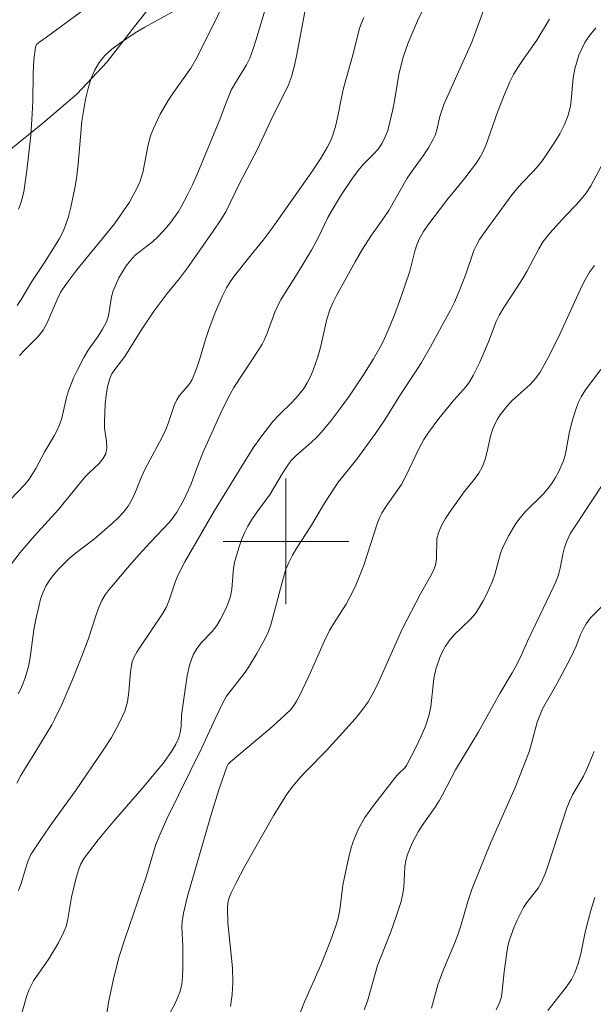
# Model space of a CAD drawing. Units: metres. Extents: x 279274 to 279789, y 1661033 to 1661598.
# Drawn here: x 279683 to 279720, y 1661471 to 1661533 of the extents above; entities that cross this region are included whole.
import ezdxf

# ---------------------------------------------------------------- set-up
doc = ezdxf.new("R2010")
doc.units = ezdxf.units.M
doc.header["$MEASUREMENT"] = 0
for name, color, linetype, lineweight, true_color in [('Curvas_Intermediarias', 7, 'Continuous', 9, 0x783c14), ('Curvas_Mestras', 7, 'Continuous', 20, 0x783c14), ('Vegetacao', 7, 'Orla8', 9, 0x00ff33)]:
    doc.layers.add(name, color=color, linetype=linetype, lineweight=lineweight, true_color=true_color)
doc.layers.add('Malha_Coordenadas', color=7, linetype='Continuous', lineweight=15)
doc.styles.get("Standard").update_dxf_attribs({"font": 'arial.ttf'})
doc.linetypes.add('Orla8', pattern='A,6,-0.5,["V",Standard,S=1,R=0,X=-0.5,Y=-1],-0.5,6,-0.5,["V",Standard,S=1,R=0,X=-0.5,Y=-1],-0.5', length=14)

msp = doc.modelspace()

# ---------------------------------------------------------------- linework, layer by layer
at = {"layer": 'Curvas_Intermediarias', "flags": 128}
for points, elevation in [([(279708.835, 1661534.079), (279708.375, 1661533.129), (279707.785, 1661531.718), (279707.454, 1661530.758), (279707.194, 1661529.718), (279706.924, 1661528.037), (279706.814, 1661527.477), (279706.604, 1661526.596), (279706.484, 1661526.156), (279706.324, 1661525.736), (279706.134, 1661525.336), (279705.874, 1661524.966), (279705.564, 1661524.616), (279704.903, 1661523.955), (279704.603, 1661523.605), (279704.243, 1661523.105), (279703.543, 1661522.075), (279702.893, 1661521.024), (279702.673, 1661520.614), (279702.062, 1661519.324), (279701.632, 1661518.523), (279700.722, 1661517.023), (279699.701, 1661515.422), (279699.481, 1661515.002), (279699.291, 1661514.582), (279698.811, 1661513.261), (279698.631, 1661512.841), (279698.481, 1661512.551), (279698.311, 1661512.271), (279696.69, 1661509.8), (279696.44, 1661509.38), (279696.23, 1661508.969), (279695.83, 1661508.139), (279694.709, 1661505.638), (279694.389, 1661504.828), (279693.959, 1661503.657), (279693.799, 1661503.277), (279693.449, 1661502.557), (279693.059, 1661501.857), (279692.829, 1661501.527), (279692.559, 1661501.196), (279691.368, 1661499.946), (279690.638, 1661499.146), (279689.917, 1661498.325), (279689.017, 1661497.265), (279688.747, 1661496.935), (279688.497, 1661496.595), (279688.287, 1661496.234), (279688.067, 1661495.754), (279687.887, 1661495.264), (279687.396, 1661493.763), (279686.996, 1661492.693), (279686.356, 1661491.102), (279685.726, 1661489.622), (279685.266, 1661488.661), (279685.086, 1661488.321), (279684.005, 1661486.551), (279683.405, 1661485.6), (279683.115, 1661485.11), (279682.855, 1661484.62)], 44), ([(279682.435, 1661502.647), (279683.365, 1661503.617), (279683.645, 1661503.957), (279684.075, 1661504.638), (279684.645, 1661505.718), (279685.246, 1661506.729), (279685.426, 1661507.069), (279685.586, 1661507.419), (279685.726, 1661507.839), (279686.016, 1661509.15), (279686.146, 1661509.58), (279686.496, 1661510.45), (279686.696, 1661510.87), (279687.136, 1661511.711), (279687.416, 1661512.171), (279688.037, 1661513.061), (279688.327, 1661513.511), (279688.577, 1661513.981), (279688.697, 1661514.362), (279688.897, 1661515.562), (279689.007, 1661515.942), (279689.367, 1661516.763), (279689.587, 1661517.153), (279689.827, 1661517.533), (279690.098, 1661517.883), (279690.408, 1661518.213), (279691.508, 1661519.073), (279691.848, 1661519.384), (279692.408, 1661519.994), (279692.669, 1661520.324), (279693.149, 1661521.004), (279693.349, 1661521.324), (279693.719, 1661522.005), (279694.049, 1661522.695), (279694.369, 1661523.415), (279695.79, 1661526.847), (279696.21, 1661527.977), (279696.52, 1661528.717), (279696.74, 1661529.127), (279697.48, 1661530.328), (279697.691, 1661530.748), (279697.911, 1661531.338), (279698.111, 1661531.949), (279698.651, 1661533.789)], 41), ([(279701.202, 1661533.709), (279700.682, 1661530.868), (279700.532, 1661530.208), (279700.352, 1661529.568), (279700.162, 1661529.057), (279699.931, 1661528.557), (279699.191, 1661527.097), (279698.161, 1661524.916), (279697.07, 1661522.825), (279696.17, 1661520.964), (279695.9, 1661520.524), (279695.33, 1661519.674), (279693.739, 1661517.403), (279693.229, 1661516.723), (279692.428, 1661515.782), (279691.618, 1661514.682), (279690.828, 1661513.501), (279689.737, 1661511.771), (279689.537, 1661511.49), (279689.097, 1661510.95), (279688.917, 1661510.66), (279688.777, 1661510.36), (279688.647, 1661509.83), (279688.557, 1661509.29), (279688.497, 1661508.729), (279688.437, 1661507.619), (279688.447, 1661507.199), (279688.577, 1661506.358), (279688.597, 1661505.948), (279688.527, 1661505.578), (279688.347, 1661505.248), (279688.097, 1661504.948), (279687.487, 1661504.388), (279687.196, 1661504.088), (279685.516, 1661502.037), (279683.985, 1661500.366), (279683.085, 1661499.296), (279682.515, 1661498.565)], 42), ([(279682.895, 1661515.022), (279683.135, 1661515.392), (279683.825, 1661516.532), (279684.675, 1661517.803), (279685.576, 1661519.284), (279685.786, 1661519.684), (279685.956, 1661520.094), (279686.146, 1661520.674), (279686.306, 1661521.274), (279686.556, 1661522.485), (279686.656, 1661523.095), (279686.766, 1661524.005), (279687.006, 1661526.736), (279687.146, 1661527.637), (279687.266, 1661528.237), (279687.406, 1661528.827), (279687.577, 1661529.418), (279687.807, 1661529.968), (279688.097, 1661530.478), (279688.467, 1661530.918), (279688.907, 1661531.318), (279689.397, 1661531.678), (279690.408, 1661532.359), (279691.008, 1661532.729), (279692.869, 1661533.739)], 39), ([(279682.975, 1661521.134), (279683.145, 1661521.584), (279683.305, 1661522.245), (279683.505, 1661523.605), (279683.755, 1661525.856), (279683.845, 1661527.177), (279683.875, 1661528.037), (279683.895, 1661529.778), (279683.945, 1661530.638), (279684.055, 1661531.458), (279684.125, 1661531.618), (279684.255, 1661531.748), (279684.755, 1661532.089), (279687.316, 1661533.969)], 38), ([(279682.945, 1661490.302), (279683.125, 1661490.622), (279683.275, 1661490.972), (279683.395, 1661491.322), (279683.605, 1661492.043), (279683.715, 1661492.613), (279683.945, 1661494.364), (279684.045, 1661494.944), (279684.255, 1661495.864), (279684.375, 1661496.324), (279684.535, 1661496.765), (279684.725, 1661497.185), (279684.966, 1661497.565), (279685.236, 1661497.915), (279685.546, 1661498.265), (279686.196, 1661498.905), (279686.576, 1661499.236), (279687.817, 1661500.166), (279688.957, 1661501.156), (279689.317, 1661501.496), (279689.647, 1661501.857), (279689.947, 1661502.247), (279690.208, 1661502.687), (279690.418, 1661503.147), (279690.808, 1661504.108), (279691.018, 1661504.578), (279692.098, 1661506.599), (279692.358, 1661507.119), (279692.509, 1661507.499), (279692.889, 1661508.649), (279693.059, 1661509.019), (279693.229, 1661509.29), (279693.879, 1661510.04), (279694.039, 1661510.31), (279694.289, 1661510.93), (279694.499, 1661511.56), (279694.879, 1661512.851), (279695.09, 1661513.491), (279695.5, 1661514.572), (279695.72, 1661515.102), (279695.95, 1661515.622), (279696.22, 1661516.132), (279696.44, 1661516.512), (279696.7, 1661516.873), (279697.781, 1661518.233), (279698.551, 1661519.163), (279699.131, 1661519.924), (279701.652, 1661523.515), (279702.192, 1661524.346), (279702.653, 1661525.116), (279702.853, 1661525.516), (279703.013, 1661525.916), (279703.183, 1661526.486), (279703.313, 1661527.067), (279703.533, 1661528.247), (279703.663, 1661528.837), (279704.283, 1661531.028), (279704.653, 1661532.569), (279704.783, 1661532.939), (279704.953, 1661533.349)], 43), ([(279716.778, 1661533.239), (279715.968, 1661531.889), (279715.057, 1661530.598), (279714.767, 1661530.158), (279714.497, 1661529.708), (279714.257, 1661529.247), (279713.847, 1661528.287), (279713.467, 1661527.317), (279712.756, 1661525.266), (279712.536, 1661524.776), (279712.346, 1661524.426), (279712.126, 1661524.085), (279711.396, 1661523.105), (279710.256, 1661521.714), (279709.035, 1661520.134), (279708.755, 1661519.714), (279708.505, 1661519.274), (279708.335, 1661518.873), (279708.205, 1661518.463), (279708.005, 1661517.613), (279707.885, 1661517.193), (279707.314, 1661515.522), (279706.904, 1661514.422), (279706.574, 1661513.591), (279706.204, 1661512.771), (279706.004, 1661512.371), (279705.584, 1661511.62), (279704.903, 1661510.53), (279704.053, 1661509.27), (279703.463, 1661508.449), (279702.883, 1661507.689), (279702.262, 1661506.959), (279701.942, 1661506.609), (279701.632, 1661506.308), (279700.622, 1661505.438), (279700.322, 1661505.118), (279700.031, 1661504.728), (279699.761, 1661504.308), (279698.991, 1661503.017), (279698.101, 1661501.807), (279697.821, 1661501.396), (279697.571, 1661500.976), (279697.36, 1661500.546), (279697.18, 1661500.106), (279697.02, 1661499.656), (279696.75, 1661498.735), (279696.67, 1661498.295), (279696.56, 1661496.955), (279696.47, 1661496.525), (279696.34, 1661496.134), (279696.19, 1661495.754), (279695.82, 1661495.004), (279695.6, 1661494.654), (279695.31, 1661494.274), (279694.629, 1661493.563), (279694.319, 1661493.193), (279694.089, 1661492.783), (279693.869, 1661492.133), (279693.719, 1661491.443), (279693.609, 1661490.732), (279693.359, 1661488.942), (279693.319, 1661488.211), (279693.269, 1661487.851), (279693.179, 1661487.511), (279692.989, 1661487.101), (279692.759, 1661486.701), (279692.218, 1661485.94), (279690.978, 1661484.42), (279689.007, 1661482.159), (279688.047, 1661481.018), (279687.156, 1661479.838), (279686.946, 1661479.478), (279686.786, 1661479.078), (279686.656, 1661478.667), (279686.446, 1661477.837), (279686.346, 1661477.367), (279686.116, 1661475.966), (279685.996, 1661475.506), (279685.856, 1661475.156), (279685.516, 1661474.456), (279684.895, 1661473.435), (279683.935, 1661472.045), (279683.645, 1661471.495), (279683.505, 1661471.104), (279683.185, 1661469.974)], 46), ([(279688.507, 1661469.394), (279688.707, 1661470.654), (279688.997, 1661472.055), (279689.367, 1661473.525), (279689.737, 1661474.696), (279691.118, 1661478.717), (279691.558, 1661480.218), (279691.718, 1661480.708), (279691.898, 1661481.188), (279692.418, 1661482.339), (279694.639, 1661486.871), (279695.49, 1661488.711), (279696, 1661489.772), (279696.22, 1661490.152), (279697.33, 1661491.593), (279697.591, 1661491.963), (279698.151, 1661492.863), (279698.661, 1661493.783), (279698.881, 1661494.264), (279699.031, 1661494.684), (279699.731, 1661497.325), (279700.001, 1661498.225), (279700.182, 1661498.655), (279700.422, 1661499.126), (279700.702, 1661499.586), (279701.572, 1661500.936), (279702.452, 1661502.437), (279703.083, 1661503.407), (279703.353, 1661503.787), (279704.513, 1661505.228), (279705.704, 1661506.859), (279706.264, 1661507.679), (279707.294, 1661509.35), (279708.215, 1661510.72), (279708.635, 1661511.39), (279709.205, 1661512.391), (279709.935, 1661513.721), (279710.476, 1661514.722), (279710.726, 1661515.232), (279711.036, 1661515.932), (279711.466, 1661517.013), (279711.966, 1661518.503), (279712.126, 1661518.853), (279712.326, 1661519.203), (279712.787, 1661519.874), (279714.397, 1661522.065), (279714.697, 1661522.435), (279715.037, 1661522.815), (279715.738, 1661523.535), (279716.078, 1661523.915), (279716.388, 1661524.306), (279717.108, 1661525.386), (279717.438, 1661525.946), (279717.738, 1661526.526), (279717.979, 1661527.117), (279718.119, 1661527.687), (279718.189, 1661528.287), (279718.289, 1661529.498), (279718.399, 1661530.078), (279718.659, 1661530.938), (279718.839, 1661531.348), (279719.039, 1661531.748), (279719.279, 1661532.119), (279719.729, 1661532.689)], 47), ([(279720.239, 1661524.175), (279719.419, 1661522.635), (279719.099, 1661522.145), (279718.809, 1661521.775), (279718.489, 1661521.414), (279717.808, 1661520.724), (279716.798, 1661519.614), (279716.388, 1661519.083), (279716.108, 1661518.623), (279715.338, 1661517.183), (279715.067, 1661516.713), (279714.777, 1661516.252), (279713.867, 1661514.892), (279713.597, 1661514.412), (279713.397, 1661514.001), (279712.907, 1661512.711), (279712.346, 1661511.41), (279711.926, 1661510.56), (279711.686, 1661510.15), (279711.466, 1661509.84), (279710.696, 1661508.989), (279709.745, 1661507.829), (279709.085, 1661506.939), (279708.785, 1661506.478), (279708.475, 1661505.928), (279707.654, 1661504.188), (279707.354, 1661503.627), (279707.114, 1661503.257), (279706.334, 1661502.177), (279706.104, 1661501.797), (279705.954, 1661501.496), (279705.824, 1661501.176), (279704.973, 1661498.555), (279704.693, 1661497.795), (279704.403, 1661497.115), (279704.073, 1661496.445), (279703.833, 1661496.014), (279703.023, 1661494.764), (279702.773, 1661494.324), (279702.432, 1661493.623), (279701.472, 1661491.473), (279700.842, 1661490.142), (279700.682, 1661489.842), (279700.502, 1661489.552), (279700.282, 1661489.292), (279699.651, 1661488.681), (279698.991, 1661488.091), (279696.46, 1661485.98), (279696.33, 1661485.83), (279696.24, 1661485.66), (279695.75, 1661484.26), (279695.3, 1661482.829), (279693.739, 1661477.427), (279693.479, 1661476.347), (279693.389, 1661475.806), (279693.369, 1661475.426), (279693.429, 1661474.286), (279693.439, 1661472.855), (279693.419, 1661472.325), (279693.369, 1661471.805), (279693.239, 1661471.315), (279692.919, 1661470.554), (279692.529, 1661469.824)], 48), ([(279696.48, 1661470.404), (279696.57, 1661471.165), (279696.62, 1661471.925), (279696.6, 1661472.875), (279696.29, 1661475.736), (279696.27, 1661476.677), (279696.31, 1661477.007), (279696.39, 1661477.327), (279696.51, 1661477.637), (279696.8, 1661478.237), (279697.38, 1661479.338), (279697.991, 1661480.428), (279699.231, 1661482.579), (279700.051, 1661483.92), (279700.452, 1661484.45), (279700.882, 1661484.95), (279701.302, 1661485.4), (279702.592, 1661486.701), (279704.403, 1661488.701), (279704.833, 1661489.242), (279705.234, 1661489.802), (279705.544, 1661490.332), (279705.824, 1661490.892), (279707.394, 1661494.414), (279708.575, 1661496.675), (279709.195, 1661497.755), (279709.375, 1661498.115), (279709.515, 1661498.495), (279709.585, 1661498.895), (279709.615, 1661500.156), (279709.705, 1661500.546), (279709.915, 1661501.006), (279710.165, 1661501.456), (279710.456, 1661501.897), (279711.356, 1661503.157), (279711.986, 1661503.947), (279712.276, 1661504.348), (279712.526, 1661504.778), (279712.696, 1661505.238), (279712.817, 1661505.718), (279713.017, 1661506.699), (279713.167, 1661507.169), (279713.307, 1661507.469), (279713.467, 1661507.769), (279713.647, 1661508.049), (279714.057, 1661508.589), (279714.407, 1661508.959), (279715.558, 1661509.99), (279715.898, 1661510.37), (279716.188, 1661510.77), (279716.678, 1661511.651), (279717.348, 1661513.001), (279718.849, 1661516.242), (279719.079, 1661516.682), (279719.329, 1661517.123), (279719.659, 1661517.563)], 49), ([(279720.139, 1661503.577), (279718.409, 1661500.976), (279718.129, 1661500.516), (279717.889, 1661500.026), (279717.748, 1661499.616), (279717.638, 1661499.186), (279717.468, 1661498.295), (279717.348, 1661497.865), (279717.198, 1661497.475), (279716.858, 1661496.715), (279715.378, 1661493.643), (279714.927, 1661492.633), (279714.607, 1661491.973), (279714.417, 1661491.633), (279713.627, 1661490.332), (279712.256, 1661487.891), (279710.806, 1661485.47), (279709.975, 1661483.88), (279709.755, 1661483.489), (279709.495, 1661483.089), (279708.665, 1661481.929), (279708.415, 1661481.519), (279708.045, 1661480.808), (279707.885, 1661480.438), (279707.745, 1661480.068), (279707.634, 1661479.688), (279707.564, 1661479.278), (279707.514, 1661478.007), (279707.454, 1661477.587), (279707.334, 1661477.097), (279707.024, 1661476.126), (279706.674, 1661475.156), (279705.994, 1661473.445), (279705.834, 1661473.005), (279705.184, 1661470.754), (279704.983, 1661470.204)], 51), ([(279720.069, 1661495.814), (279719.389, 1661495.134), (279719.109, 1661494.764), (279718.919, 1661494.424), (279718.759, 1661494.074), (279718.489, 1661493.333), (279718.129, 1661492.563), (279717.258, 1661490.932), (279716.348, 1661489.342), (279716.158, 1661488.932), (279716.008, 1661488.491), (279715.648, 1661487.131), (279715.508, 1661486.681), (279715.157, 1661485.74), (279714.587, 1661484.35), (279713.017, 1661480.808), (279711.866, 1661477.917), (279711.586, 1661477.087), (279711.116, 1661475.486), (279710.946, 1661474.956), (279710.736, 1661474.416), (279710.045, 1661472.795), (279709.835, 1661472.255), (279709.675, 1661471.775), (279709.265, 1661470.304)], 52), ([(279719.629, 1661486.641), (279719.319, 1661485.86), (279719.149, 1661485.47), (279718.939, 1661485.06), (279718.259, 1661483.87), (279718.059, 1661483.449), (279717.889, 1661483.039), (279716.728, 1661479.458), (279716.508, 1661478.858), (279716.258, 1661478.267), (279716.068, 1661477.937), (279715.338, 1661477.027), (279715.127, 1661476.707), (279714.717, 1661475.906), (279714.537, 1661475.486), (279714.237, 1661474.646), (279714.137, 1661474.246), (279714.057, 1661473.836), (279713.887, 1661472.605), (279713.777, 1661471.405), (279713.717, 1661471.014), (279713.607, 1661470.644), (279713.387, 1661470.194)], 53), ([(279716.668, 1661470.154), (279717.618, 1661471.335), (279717.909, 1661471.725), (279718.179, 1661472.125), (279718.389, 1661472.545), (279718.609, 1661473.145), (279718.769, 1661473.756), (279719.029, 1661475.026), (279719.179, 1661475.646), (279719.409, 1661476.507), (279719.669, 1661477.347)], 54)]:
    msp.add_lwpolyline(points, dxfattribs=dict(at, elevation=elevation))
at = {"layer": 'Curvas_Mestras', "flags": 128}
for points, elevation in [([(279683.025, 1661511.841), (279683.405, 1661512.241), (279684.195, 1661513.021), (279684.535, 1661513.451), (279684.795, 1661513.911), (279685.426, 1661515.402), (279685.676, 1661515.872), (279685.986, 1661516.352), (279686.686, 1661517.273), (279689.077, 1661520.214), (279690.028, 1661521.584), (279690.278, 1661522.025), (279690.508, 1661522.465), (279690.708, 1661522.925), (279690.878, 1661523.485), (279691.218, 1661525.246), (279691.378, 1661525.806), (279691.558, 1661526.276), (279691.998, 1661527.177), (279692.498, 1661528.047), (279692.839, 1661528.567), (279693.939, 1661530.118), (279694.259, 1661530.658), (279695.47, 1661533.059), (279696.04, 1661534.279)], 40), ([(279682.965, 1661477.787), (279683.145, 1661478.227), (279683.415, 1661479.168), (279683.565, 1661479.628), (279683.765, 1661480.068), (279684.425, 1661481.098), (279685.136, 1661482.119), (279686.596, 1661484.12), (279688.367, 1661486.721), (279688.887, 1661487.531), (279689.347, 1661488.351), (279689.747, 1661489.192), (279689.917, 1661489.792), (279689.998, 1661490.432), (279690.098, 1661491.723), (279690.218, 1661492.343), (279690.338, 1661492.653), (279690.498, 1661492.953), (279690.688, 1661493.243), (279692.138, 1661495.394), (279692.368, 1661495.804), (279692.549, 1661496.204), (279692.969, 1661497.465), (279693.139, 1661497.875), (279693.569, 1661498.705), (279694.729, 1661500.726), (279695.44, 1661501.927), (279697.36, 1661505.058), (279697.921, 1661505.948), (279698.401, 1661506.639), (279699.171, 1661507.639), (279699.561, 1661508.059), (279700.392, 1661508.869), (279700.782, 1661509.28), (279701.132, 1661509.73), (279701.362, 1661510.1), (279701.562, 1661510.49), (279701.732, 1661510.9), (279702.032, 1661511.741), (279702.202, 1661512.331), (279702.612, 1661514.141), (279702.803, 1661514.732), (279702.993, 1661515.192), (279703.213, 1661515.652), (279704.413, 1661517.793), (279704.883, 1661518.593), (279705.404, 1661519.414), (279706.274, 1661520.644), (279706.554, 1661521.064), (279707.725, 1661523.105), (279708.055, 1661523.595), (279708.745, 1661524.546), (279709.075, 1661525.036), (279709.365, 1661525.546), (279709.515, 1661525.896), (279709.625, 1661526.276), (279709.805, 1661527.047), (279709.925, 1661527.427), (279710.065, 1661527.797), (279711.836, 1661531.768), (279712.586, 1661533.779)], 45), ([(279720.049, 1661510.93), (279719.079, 1661509.65), (279718.809, 1661509.2), (279718.639, 1661508.869), (279718.499, 1661508.519), (279718.269, 1661507.809), (279718.059, 1661506.989), (279717.808, 1661505.568), (279717.678, 1661505.118), (279717.358, 1661504.398), (279717.168, 1661504.058), (279716.958, 1661503.727), (279716.728, 1661503.407), (279716.388, 1661503.017), (279715.247, 1661501.897), (279714.907, 1661501.496), (279714.647, 1661501.146), (279714.187, 1661500.386), (279713.797, 1661499.586), (279713.647, 1661499.176), (279713.307, 1661497.895), (279713.157, 1661497.475), (279712.777, 1661496.625), (279712.556, 1661496.214), (279712.326, 1661495.814), (279712.066, 1661495.424), (279711.756, 1661495.054), (279710.686, 1661494.044), (279710.386, 1661493.673), (279710.165, 1661493.343), (279709.965, 1661492.993), (279709.795, 1661492.623), (279709.535, 1661491.863), (279709.415, 1661491.272), (279709.235, 1661489.482), (279709.105, 1661488.902), (279708.885, 1661488.251), (279708.615, 1661487.611), (279708.315, 1661486.981), (279707.684, 1661485.75), (279707.584, 1661485.61), (279707.184, 1661485.24), (279707.064, 1661485.11), (279705.514, 1661483.119), (279705.033, 1661482.429), (279704.613, 1661481.709), (279704.363, 1661481.128), (279704.163, 1661480.518), (279704.003, 1661479.898), (279703.733, 1661478.627), (279703.633, 1661478.117), (279703.423, 1661476.547), (279703.323, 1661476.036), (279703.183, 1661475.546), (279702.843, 1661474.576), (279702.222, 1661473.035), (279701.192, 1661470.704), (279700.902, 1661469.994)], 50)]:
    msp.add_lwpolyline(points, dxfattribs=dict(at, elevation=elevation))
at = {"layer": 'Malha_Coordenadas', "flags": 128}
for points in [[(279700, 1661504), (279700, 1661496)], [(279704, 1661500), (279696, 1661500)]]:
    msp.add_lwpolyline(points, dxfattribs=at)
at = {"layer": 'Vegetacao', "flags": 128}
msp.add_lwpolyline([(279663.627, 1661581.288), (279662.907, 1661578.827), (279661.576, 1661576.576), (279659.535, 1661574.835), (279657.285, 1661573.395), (279654.824, 1661571.964), (279652.573, 1661570.324), (279651.242, 1661568.993), (279651.652, 1661568.173), (279653.083, 1661567.563), (279655.854, 1661567.252), (279658.615, 1661566.642), (279660.866, 1661565.412), (279661.276, 1661563.781), (279660.356, 1661562.341), (279658.105, 1661560.29), (279655.754, 1661558.449), (279653.503, 1661556.608), (279651.652, 1661554.768), (279650.022, 1661552.517), (279648.991, 1661549.646), (279648.381, 1661546.674), (279648.481, 1661544.013), (279649.411, 1661541.252), (279650.942, 1661539.001), (279652.893, 1661537.871), (279653.713, 1661538.381), (279655.344, 1661540.532), (279656.474, 1661543.093), (279657.595, 1661545.344), (279658.615, 1661548.115), (279659.335, 1661550.676), (279660.256, 1661553.337), (279661.896, 1661554.868), (279664.758, 1661555.688), (279667.629, 1661555.588), (279670.08, 1661554.978), (279672.851, 1661554.878), (279673.971, 1661555.898), (279675.812, 1661558.359), (279677.863, 1661559.99), (279679.803, 1661560.4), (279682.575, 1661560.1), (279684.926, 1661559.069), (279687.076, 1661557.739), (279689.327, 1661556.518), (279690.558, 1661556.818), (279691.988, 1661556.308), (279694.859, 1661555.898), (279697.42, 1661555.088), (279699.981, 1661553.957), (279702.332, 1661552.327), (279702.743, 1661550.686), (279702.232, 1661548.635), (279701.002, 1661545.874), (279699.571, 1661543.413), (279697.931, 1661541.062), (279695.89, 1661539.211), (279693.939, 1661537.271), (279692.198, 1661535.12), (279690.358, 1661532.769), (279688.617, 1661530.508), (279686.676, 1661528.467), (279684.525, 1661526.616), (279682.374, 1661524.876), (279680.124, 1661523.035), (279678.083, 1661521.504), (279676.342, 1661519.354), (279675.422, 1661516.993), (279674.501, 1661514.332), (279673.881, 1661511.671), (279673.071, 1661509.21), (279671.43, 1661506.759), (279669.279, 1661504.808), (279666.718, 1661503.687), (279663.957, 1661502.657), (279661.296, 1661501.226), (279658.835, 1661499.486), (279656.684, 1661497.645), (279654.333, 1661496.204), (279652.083, 1661494.774), (279651.162, 1661492.933), (279650.242, 1661490.272), (279649.321, 1661487.601), (279648.601, 1661484.94), (279647.991, 1661482.489), (279647.171, 1661479.718), (279646.35, 1661477.057), (279645.64, 1661474.396), (279644.92, 1661471.945), (279643.799, 1661469.384), (279642.259, 1661467.023), (279640.728, 1661464.672), (279639.498, 1661462.421), (279639.498, 1661462.211), (279639.398, 1661459.45), (279640.118, 1661456.889), (279641.548, 1661456.069), (279644.009, 1661455.148), (279646.67, 1661454.738), (279649.331, 1661454.028), (279651.892, 1661453.518), (279654.554, 1661452.797), (279657.004, 1661451.977), (279659.676, 1661451.167), (279662.026, 1661450.136), (279664.277, 1661448.916), (279666.738, 1661447.685), (279668.889, 1661446.255), (279671.14, 1661445.024), (279673.601, 1661443.694), (279675.852, 1661442.363), (279678.103, 1661441.033), (279680.254, 1661439.192), (279682.094, 1661437.351), (279683.935, 1661435.5), (279685.476, 1661433.36), (279685.676, 1661431.209), (279685.066, 1661428.848), (279685.686, 1661427.107), (279686.606, 1661427.007), (279689.267, 1661426.907), (279691.828, 1661426.907), (279694.379, 1661426.497), (279697.05, 1661425.166), (279699.401, 1661423.636), (279701.652, 1661421.995), (279703.703, 1661420.254), (279705.644, 1661418.314), (279706.774, 1661416.063), (279707.694, 1661413.602), (279709.025, 1661410.941), (279710.566, 1661408.9), (279712.616, 1661407.569), (279715.067, 1661406.639), (279717.839, 1661406.129), (279720.6, 1661405.419), (279723.361, 1661404.698), (279726.122, 1661403.478), (279728.583, 1661402.347), (279731.044, 1661401.427), (279733.395, 1661399.896), (279735.546, 1661398.356), (279737.496, 1661396.715), (279739.337, 1661394.874), (279741.078, 1661392.934), (279742.718, 1661390.993), (279744.869, 1661389.252), (279746.3, 1661387.001), (279747.32, 1661384.44), (279748.251, 1661381.979), (279748.451, 1661379.318), (279748.661, 1661376.757), (279748.961, 1661373.896), (279748.961, 1661371.335), (279748.971, 1661368.674), (279748.971, 1661366.013), (279748.971, 1661363.352), (279748.971, 1661360.581), (279749.381, 1661357.92), (279750.501, 1661355.569), (279751.732, 1661355.259), (279754.293, 1661355.369), (279756.754, 1661355.879), (279759.205, 1661356.389), (279761.766, 1661356.489), (279763.306, 1661357.42), (279764.837, 1661359.36), (279766.888, 1661360.901), (279768.629, 1661361.101), (279771.18, 1661361.001), (279771.99, 1661361.431), (279771.991, 1661361.431)], dxfattribs=at)

doc.saveas('drawing.dxf')
